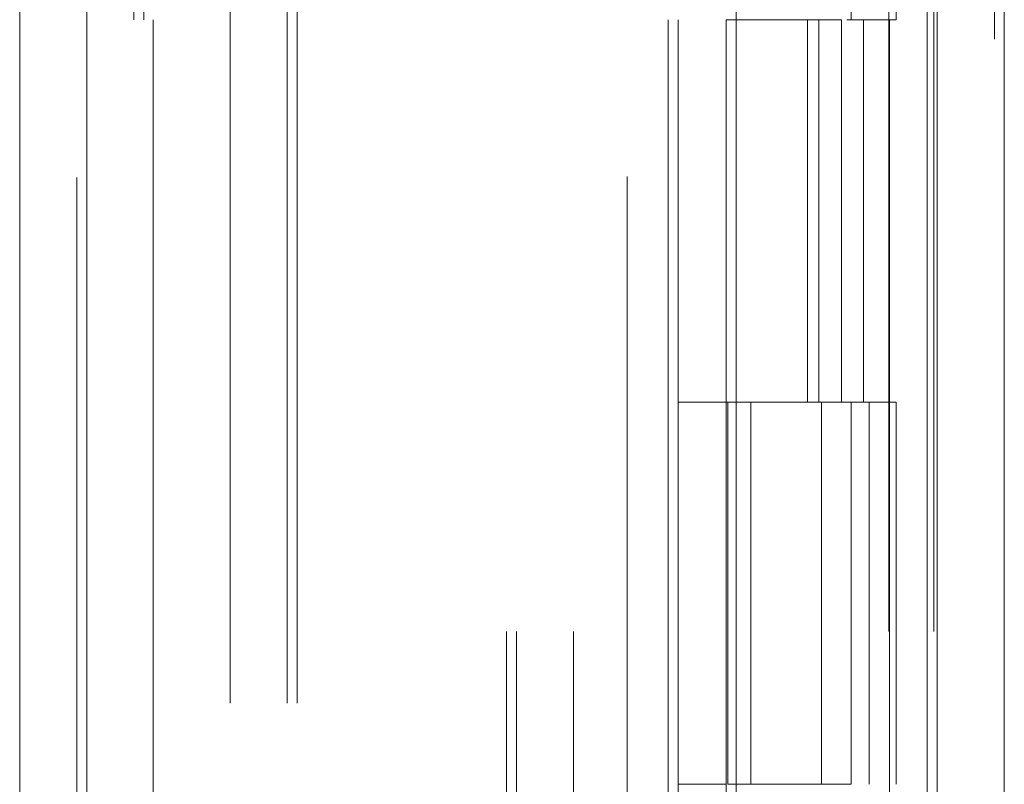
# Model space of a CAD drawing. Units: inches. Extents: x 0 to 23.4, y 0 to 16.5.
# Drawn here: x 11.8 to 11.9, y 9.7 to 9.8 of the extents above; entities that cross this region are included whole.
import ezdxf

# ---------------------------------------------------------------- set-up
doc = ezdxf.new("R2010")
doc.units = ezdxf.units.IN
doc.header["$MEASUREMENT"] = 0
doc.linetypes.add('HIDDEN', pattern=[0.075, 0.05, -0.025])

msp = doc.modelspace()

# ---------------------------------------------------------------- linework, layer by layer
at = {"color": 7, "linetype": 'Continuous', "lineweight": 15}
for p, q in [((11.92007, 11.93923), (11.92007, 5.40736)), ((11.92804, 11.93923), (11.92804, 5.40736)), ((11.81092, 5.4909), (11.81092, 11.85568)), ((11.81889, 11.85558), (11.81889, 5.49101)), ((11.89616, 11.85558), (11.89616, 5.49101)), ((11.91888, 11.81818), (11.91888, 5.52841))]:
    msp.add_line(p, q, dxfattribs=at)
at = {"color": 7, "linetype": 'HIDDEN', "lineweight": 0}
for p, q in [((11.92686, 5.40736), (11.92686, 11.93923)), ((11.92804, 11.93923), (11.92804, 5.40736)), ((11.81771, 5.4909), (11.81771, 11.85568)), ((11.81889, 11.85558), (11.81889, 5.49101)), ((11.88319, 5.49101), (11.88319, 11.85558)), ((11.83595, 5.52841), (11.83595, 11.81818)), ((11.84274, 5.52841), (11.84274, 11.81818)), ((11.84392, 5.52841), (11.84392, 11.81818)), ((11.91888, 5.52841), (11.91888, 11.81818)), ((11.8268, 11.80966), (11.8268, 5.53693)), ((11.88807, 11.80966), (11.88807, 5.53693)), ((11.88926, 11.80966), (11.88926, 5.53693)), ((11.89494, 11.80966), (11.89494, 5.53693)), ((11.91431, 5.53693), (11.91431, 11.80966)), ((11.91438, 11.80966), (11.91438, 5.53693)), ((11.91965, 5.53693), (11.91965, 11.80966)), ((11.8245, 5.80966), (11.8245, 11.53693)), ((11.82568, 5.80966), (11.82568, 11.53693)), ((11.86883, 11.53693), (11.86883, 5.80966)), ((11.87001, 11.53693), (11.87001, 5.80966)), ((11.8768, 11.53693), (11.8768, 5.80966)), ((11.90984, 9.85511), (11.90984, 9.80966)), ((11.91518, 9.80966), (11.91518, 9.85511)), ((11.89494, 9.80966), (11.90866, 9.80966)), ((11.90464, 9.80966), (11.90464, 9.7642)), ((11.90596, 9.80966), (11.90596, 9.7642)), ((11.90866, 9.80966), (11.90866, 9.7642)), ((11.90984, 9.80966), (11.90932, 9.80966)), ((11.91518, 9.80966), (11.90984, 9.80966)), ((11.9113, 9.80966), (11.9113, 9.7642)), ((11.89494, 9.7642), (11.88926, 9.7642)), ((11.90866, 9.7642), (11.89494, 9.7642)), ((11.89515, 9.7642), (11.89515, 9.71875)), ((11.89515, 9.7642), (11.90932, 9.7642)), ((11.89789, 9.7642), (11.89789, 9.71875)), ((11.9063, 9.71875), (11.9063, 9.7642)), ((11.90932, 9.7642), (11.90984, 9.7642)), ((11.90984, 9.7642), (11.90984, 9.71875)), ((11.91518, 9.7642), (11.90984, 9.7642)), ((11.91198, 9.71875), (11.91198, 9.7642)), ((11.91518, 9.71875), (11.91518, 9.7642)), ((11.89494, 9.71875), (11.88926, 9.71875)), ((11.90932, 9.71875), (11.89515, 9.71875)), ((11.90984, 9.71875), (11.90932, 9.71875))]:
    msp.add_line(p, q, dxfattribs=at)

doc.saveas('drawing.dxf')
